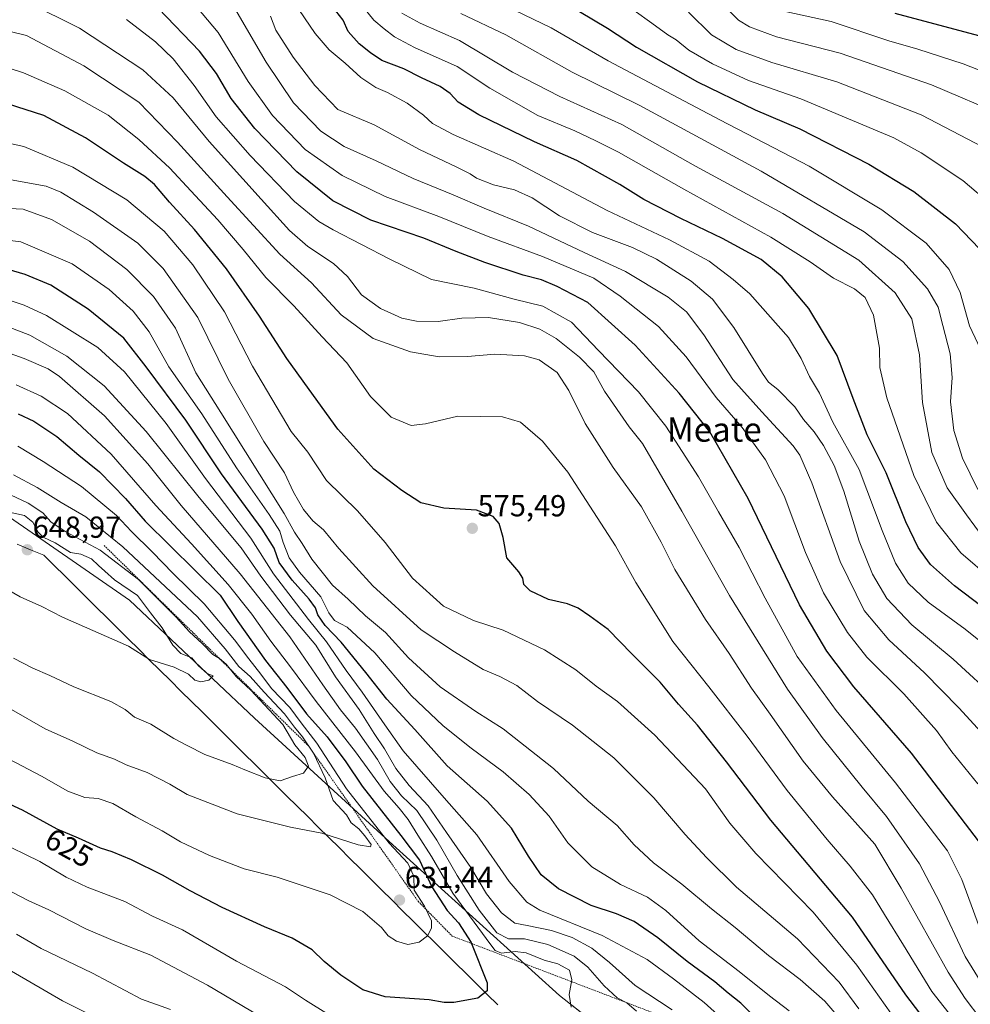
# Model space of a CAD drawing. Units: metres. Extents: x 610077 to 613502, y 4777904 to 4780273.
# Drawn here: x 611054 to 611368, y 4778489 to 4778814 of the extents above; entities that cross this region are included whole.
import ezdxf
from ezdxf.enums import TextEntityAlignment as Align

# ---------------------------------------------------------------- set-up
doc = ezdxf.new("R2010")
doc.units = ezdxf.units.M
doc.header["$MEASUREMENT"] = 0
doc.linetypes.add('TRAZOS', pattern=[0.75, 0.5, -0.25])
for name, color, linetype, lineweight in [('Arbolado forestal CxS', 92, 'Continuous', 0), ('Carátula', 7, 'Continuous', 5), ('Curva de nivel maestra', 36, 'Continuous', 30), ('Curva de nivel normal', 36, 'Continuous', 0), ('Entidad de ámbito territorial', 19, 'Continuous', 0), ('Entidad de ámbito territorial CxS', 92, 'Continuous', 0), ('Escarpado lineal', 39, 'TRAZOS', 0), ('Pastizal CxS', 92, 'Continuous', 0), ('Punto de cota en terreno', 7, 'Continuous', 0), ('Rótulo de curva de nivel directora', 19, 'Continuous', 0), ('Rótulo de punto de cota en terreno', 19, 'Continuous', 0), ('Texto cartográfico', 19, 'Continuous', 0)]:
    doc.layers.add(name, color=color, linetype=linetype, lineweight=lineweight)
doc.styles.add('Arial', font='txt', dxfattribs={"height": 0.2})

# ---------------------------------------------------------------- blocks, each defined once
blk = doc.blocks.new('*U150')
at = {"layer": 'Arbolado forestal CxS', "color": 92, "linetype": 'Continuous', "lineweight": 0}
blk.add_polyline3d([(611555.1829, 4778336.5567, 531.3577), (611521.2795, 4778353.2489, 545.7894), (611501.8413, 4778380.2831, 555.6579), (611481.7061, 4778411.7503, 560.0109), (611457.9381, 4778430.4781, 561.8406), (611437.2231, 4778429.2197, 569.0565), (611431.2805, 4778428.8591, 570.8277), (611382.1277, 4778408.7825, 592.6802), (611360.6723, 4778413.9607, 598.2344), (611309.3905, 4778448.6995, 609.0032), (611272.0145, 4778461.0431, 615.8313), (611232.1897, 4778492.2521, 620.0259), (611176.2105, 4778542.9245, 629.3355), (611131.8071, 4778583.5935, 643.4907), (611090.6031, 4778622.4005, 645.8671), (611048.2655, 4778651.6725, 647.3673)], dxfattribs=at)
blk = doc.blocks.new('*U151')
at = {"layer": 'Pastizal CxS', "color": 92, "linetype": 'Continuous', "lineweight": 0}
blk.add_polyline3d([(611048.2655, 4778651.6725, 647.3673), (611090.6031, 4778622.4005, 645.8671), (611131.8071, 4778583.5935, 643.4907), (611176.2105, 4778542.9245, 629.3355), (611232.1897, 4778492.2521, 620.0259), (611272.0145, 4778461.0431, 615.8313), (611309.3905, 4778448.6995, 609.0032), (611360.6723, 4778413.9607, 598.2344), (611382.1277, 4778408.7825, 592.6802), (611431.2805, 4778428.8591, 570.8277), (611437.2231, 4778429.2197, 569.0565), (611457.9381, 4778430.4781, 561.8406), (611481.7061, 4778411.7503, 560.0109), (611501.8413, 4778380.2831, 555.6579), (611521.2795, 4778353.2489, 545.7894), (611555.1829, 4778336.5567, 531.3577)], dxfattribs=at)
blk = doc.blocks.new('*U176')
at = {"layer": 'Curva de nivel normal', "color": 36, "linetype": 'Continuous', "lineweight": 0}
blk.add_polyline3d([(611089.61, 4778813.61, 555), (611099.26, 4778806.27, 555), (611104.98, 4778800.67, 555), (611112, 4778791.83, 555), (611119.24, 4778781.59, 555), (611130.35, 4778768.86, 555), (611144.98, 4778753.69, 555), (611153, 4778747.12, 555), (611157.7, 4778744.29, 555), (611176.35, 4778734.72, 555), (611190.09, 4778728, 555), (611204.15, 4778725.19, 555), (611217.3, 4778721.5, 555), (611226.74, 4778719.19, 555), (611236.23, 4778713.96, 555), (611245.11, 4778704.59, 555), (611258.29, 4778691.05, 555), (611267.24, 4778679.69, 555), (611278.04, 4778663.01, 555), (611284.55, 4778651.55, 555), (611291.4, 4778639.81, 555), (611299.93, 4778623.12, 555), (611310.51, 4778603.9, 555), (611323.4, 4778586.14, 555), (611342.93, 4778562.33, 555), (611360.05, 4778539.87, 555), (611364.75, 4778530.49, 555), (611372.8, 4778508.38, 555)], dxfattribs=at)
blk = doc.blocks.new('*U177')
at = {"layer": 'Curva de nivel normal', "color": 36, "linetype": 'Continuous', "lineweight": 0}
blk.add_polyline3d([(611144.76, 4778819.28, 530), (611151.74, 4778808.94, 530), (611156.41, 4778803.62, 530), (611161.66, 4778799.2, 530), (611166.78, 4778794.47, 530), (611171.75, 4778791.22, 530), (611175.56, 4778789.58, 530), (611182.12, 4778786.01, 530), (611187.5, 4778782.14, 530), (611190.44, 4778779.34, 530), (611197.28, 4778775.71, 530), (611217.19, 4778766.96, 530), (611247.99, 4778750.76, 530), (611268.5, 4778741.05, 530), (611281.48, 4778734.03, 530), (611289.38, 4778728.04, 530), (611294.94, 4778723.25, 530), (611307.62, 4778708.85, 530), (611311.8, 4778702, 530), (611314.61, 4778696.1, 530), (611317.84, 4778690.58, 530), (611322.26, 4778680.97, 530), (611330.97, 4778665.41, 530), (611338.46, 4778645.37, 530), (611342.83, 4778634.65, 530), (611347.1, 4778627.99, 530), (611353.64, 4778621.8, 530), (611365.77, 4778612.82, 530), (611385.79, 4778596.86, 530)], dxfattribs=at)
blk = doc.blocks.new('*U181')
at = {"layer": 'Curva de nivel normal', "color": 36, "linetype": 'Continuous', "lineweight": 0}
blk.add_polyline3d([(611369.95, 4778561.95, 545), (611361.46, 4778572.54, 545), (611356.33, 4778579.5, 545), (611345.63, 4778591.6, 545), (611333.41, 4778603.7, 545), (611327.03, 4778611.74, 545), (611319.22, 4778624.86, 545), (611313.2, 4778638.09, 545), (611306.18, 4778656.82, 545), (611300.1, 4778668.64, 545), (611292.4, 4778679.24, 545), (611283.79, 4778689.16, 545), (611273.98, 4778702.52, 545), (611264.82, 4778712.54, 545), (611252.26, 4778722.48, 545), (611243.59, 4778728.47, 545), (611226.68, 4778735.59, 545), (611208.8, 4778742.14, 545), (611192.48, 4778748.72, 545), (611174.83, 4778755.37, 545), (611160.67, 4778762.21, 545), (611148.54, 4778770.74, 545), (611137.74, 4778781.94, 545), (611129.7, 4778793.23, 545), (611119.82, 4778809.34, 545), (611107.53, 4778824.05, 545)], dxfattribs=at)
blk = doc.blocks.new('*U191')
at = {"layer": 'Curva de nivel normal', "color": 36, "linetype": 'Continuous', "lineweight": 0}
blk.add_polyline3d([(611374.72, 4778574.96, 540), (611363.74, 4778586.98, 540), (611352.48, 4778598.5, 540), (611340.67, 4778609.35, 540), (611332.58, 4778619.07, 540), (611324.71, 4778635.18, 540), (611315.3, 4778661, 540), (611311.35, 4778670.12, 540), (611309.14, 4778673.27, 540), (611298.92, 4778684.44, 540), (611289.31, 4778695.02, 540), (611279.81, 4778709.75, 540), (611274.11, 4778717.35, 540), (611267.98, 4778722.2, 540), (611253.96, 4778730.66, 540), (611240.41, 4778736.87, 540), (611222.06, 4778745.56, 540), (611207.41, 4778751.43, 540), (611197.19, 4778755.91, 540), (611184.11, 4778761.29, 540), (611171.88, 4778767.09, 540), (611161.3, 4778771.82, 540), (611153.65, 4778776.78, 540), (611144.6, 4778786.12, 540), (611135.62, 4778799.59, 540), (611123.81, 4778819.8, 540)], dxfattribs=at)
blk = doc.blocks.new('*U213')
at = {"layer": 'Curva de nivel maestra', "color": 36, "linetype": 'Continuous', "lineweight": 30}
blk.add_polyline3d([(611370.26, 4778543.18, 550), (611348.11, 4778572.03, 550), (611329.13, 4778593.9, 550), (611320.29, 4778605.59, 550), (611311.27, 4778620.86, 550), (611294.32, 4778655.9, 550), (611281.79, 4778677.85, 550), (611271.66, 4778690.59, 550), (611257.19, 4778706.37, 550), (611241.59, 4778720.44, 550), (611231.44, 4778725.7, 550), (611226.32, 4778727.84, 550), (611220.3, 4778729.42, 550), (611207.63, 4778733.54, 550), (611198.2, 4778737.16, 550), (611187.59, 4778741.62, 550), (611170.12, 4778747.56, 550), (611157.66, 4778753.84, 550), (611145.73, 4778763.49, 550), (611131.95, 4778777.75, 550), (611124.14, 4778787.58, 550), (611119.26, 4778795.79, 550), (611113.65, 4778803.22, 550), (611100.2, 4778817.18, 550)], dxfattribs=at)
blk = doc.blocks.new('5PATER')
at = {"layer": 'Carátula', "linetype": 'Continuous', "lineweight": 5}
h = blk.add_hatch(color=250, dxfattribs=at)
edge = h.paths.add_edge_path()
edge.add_ellipse((0, 0.01), major_axis=(-1.33, -1.34), ratio=0.999422, start_angle=0, end_angle=360)

msp = doc.modelspace()

# ---------------------------------------------------------------- linework, layer by layer
at = {"layer": 'Arbolado forestal CxS', "color": 92, "linetype": 'Continuous', "lineweight": 0}
msp.add_polyline3d([(611048.27, 4778651.67, 647.37), (611090.6, 4778622.4, 645.87), (611131.81, 4778583.59, 643.49), (611176.21, 4778542.92, 629.34), (611232.19, 4778492.25, 620.03), (611272.01, 4778461.04, 615.83), (611309.39, 4778448.7, 609), (611360.67, 4778413.96, 598.23), (611382.13, 4778408.78, 592.68), (611431.28, 4778428.86, 570.83), (611437.22, 4778429.22, 569.06), (611457.94, 4778430.48, 561.84), (611481.71, 4778411.75, 560.01), (611501.84, 4778380.28, 555.66), (611521.28, 4778353.25, 545.79), (611555.18, 4778336.56, 531.36)], dxfattribs=at)
at = {"layer": 'Curva de nivel maestra', "color": 36, "linetype": 'Continuous', "lineweight": 30}
for points in [[(611383.28, 4778611.28, 525), (611362.31, 4778627.13, 525), (611354.37, 4778634.21, 525), (611350.38, 4778639.8, 525), (611346.33, 4778648.17, 525), (611339.77, 4778664.34, 525), (611333.53, 4778676.88, 525), (611328.89, 4778688.79, 525), (611323.68, 4778702.92, 525), (611314.34, 4778718.48, 525), (611305.61, 4778728.82, 525), (611298.62, 4778734.53, 525), (611285.87, 4778741.51, 525), (611272.18, 4778748.04, 525), (611259.99, 4778754.36, 525), (611252.16, 4778759.25, 525), (611237.91, 4778767.14, 525), (611224.01, 4778773.29, 525), (611205.64, 4778782.25, 525), (611198.87, 4778786.36, 525), (611196.27, 4778789.23, 525), (611192.95, 4778791.53, 525), (611186.8, 4778794.44, 525), (611181.02, 4778797.33, 525), (611173.69, 4778800.04, 525), (611170, 4778802.66, 525), (611166.27, 4778805.53, 525), (611162.62, 4778809.61, 525), (611160.98, 4778813.4, 525), (611158.64, 4778816.39, 525)], [(611238.85, 4778816.21, 500), (611248.01, 4778810.74, 500), (611257.62, 4778804.43, 500), (611277.71, 4778793.09, 500), (611296.62, 4778783.89, 500), (611311.41, 4778777.64, 500), (611334.08, 4778765.96, 500), (611348.93, 4778756.92, 500), (611362.59, 4778746.34, 500), (611370.56, 4778738.12, 500)], [(611342.66, 4778815.67, 475), (611353.78, 4778812.75, 475), (611370.61, 4778808.19, 475)], [(611361.57, 4778472.5, 575), (611346.24, 4778492.5, 575), (611328.77, 4778518.02, 575), (611301.86, 4778549.96, 575), (611287.26, 4778569.24, 575), (611277.68, 4778581.25, 575), (611271.46, 4778588.14, 575), (611265.34, 4778595.47, 575), (611256.04, 4778604.8, 575), (611248.22, 4778612.79, 575), (611242.18, 4778617.14, 575), (611238.41, 4778619.84, 575), (611234.87, 4778621.16, 575), (611228.59, 4778622.59, 575), (611222.6, 4778625.49, 575), (611220.54, 4778627.54, 575), (611220.22, 4778629.67, 575), (611218.82, 4778631.76, 575), (611214.92, 4778636.37, 575), (611213.72, 4778643.04, 575), (611212.36, 4778647.65, 575), (611210.4, 4778649.99, 575), (611204.86, 4778652.02, 575), (611194.12, 4778652.76, 575), (611186.6, 4778654.48, 575), (611180.28, 4778658.56, 575), (611171.08, 4778665.6, 575), (611159.28, 4778678.76, 575), (611151.23, 4778689.83, 575), (611142.45, 4778701.99, 575), (611133.44, 4778715.97, 575), (611122.59, 4778731.46, 575), (611112.09, 4778744.48, 575), (611103.8, 4778753.44, 575), (611098.92, 4778759.29, 575), (611095.68, 4778761.92, 575), (611088.66, 4778766.25, 575), (611076.11, 4778774.61, 575), (611062.46, 4778781.98, 575), (611050.47, 4778785.88, 575)], [(611295.78, 4778485.86, 600), (611292, 4778489.69, 600), (611287.75, 4778492.99, 600), (611283.35, 4778496.81, 600), (611274.33, 4778503.45, 600), (611264.59, 4778511.28, 600), (611256.84, 4778516.66, 600), (611251.06, 4778519.2, 600), (611242.67, 4778521.88, 600), (611231.91, 4778527.37, 600), (611226.21, 4778532, 600), (611221.99, 4778538.17, 600), (611216.46, 4778547.39, 600), (611208.42, 4778556.26, 600), (611195.28, 4778567.84, 600), (611184.59, 4778579.82, 600), (611175.37, 4778589.78, 600), (611168.51, 4778598.57, 600), (611160.37, 4778608.58, 600), (611155.09, 4778614.09, 600), (611152.71, 4778617.58, 600), (611151.95, 4778619.86, 600), (611149.86, 4778622.76, 600), (611144.17, 4778628.96, 600), (611139.93, 4778634.82, 600), (611138.3, 4778639.52, 600), (611134.29, 4778645.84, 600), (611121, 4778664.04, 600), (611109.17, 4778681.71, 600), (611096.19, 4778699.23, 600), (611088.83, 4778708.7, 600), (611077.07, 4778718.27, 600), (611064.76, 4778726.12, 600), (611056.33, 4778729.63, 600), (611046.85, 4778732.37, 600)], [(611054.02, 4778683.81, 625), (611059.11, 4778681.37, 625), (611066.75, 4778676.3, 625), (611073.96, 4778670.16, 625), (611080.78, 4778664.65, 625), (611089.32, 4778655.86, 625), (611095.8, 4778648.39, 625), (611120.52, 4778624.07, 625), (611126.29, 4778615.38, 625), (611135.45, 4778602.55, 625), (611142.42, 4778593.69, 625), (611148.99, 4778585.01, 625), (611155.78, 4778577.38, 625), (611161.9, 4778569.22, 625), (611167.28, 4778561.18, 625), (611180.01, 4778544.92, 625), (611186.19, 4778536.84, 625), (611190.21, 4778528.09, 625), (611195.24, 4778520.22, 625), (611198.98, 4778516.22, 625), (611203.14, 4778509.67, 625), (611203.25, 4778509.4, 625)], [(611203.25, 4778509.4, 625), (611208.46, 4778496.44, 625), (611208.47, 4778493.78, 625), (611205.3, 4778491.44, 625), (611197.5, 4778489.96, 625), (611194.27, 4778489.94, 625), (611189.28, 4778490.8, 625), (611174.88, 4778491.88, 625), (611167.5, 4778494.16, 625), (611160.19, 4778499, 625), (611154.74, 4778503.5, 625), (611150.84, 4778507.29, 625), (611144.22, 4778511.18, 625), (611135.06, 4778514.88, 625), (611121.19, 4778521.22, 625), (611110.58, 4778526.67, 625), (611101.54, 4778531.85, 625), (611091.29, 4778536.97, 625), (611084.99, 4778539.52, 625), (611081.1, 4778540.78, 625), (611073.82, 4778544.07, 625), (611066.83, 4778547.05, 625), (611055.42, 4778553.3, 625), (611040.53, 4778560.12, 625)]]:
    msp.add_polyline3d(points, dxfattribs=at)
at = {"layer": 'Curva de nivel normal', "color": 36, "linetype": 'Continuous', "lineweight": 0}
for points in [[(611374.57, 4778629.18, 520), (611364.42, 4778638.02, 520), (611356.38, 4778648.06, 520), (611348.93, 4778663.47, 520), (611340.02, 4778689, 520), (611337.73, 4778699, 520), (611337.6, 4778705.39, 520), (611335.64, 4778716.28, 520), (611332.9, 4778722.05, 520), (611329.39, 4778724.92, 520), (611322.47, 4778728.39, 520), (611314.8, 4778733.85, 520), (611301.8, 4778741.98, 520), (611273.23, 4778757.73, 520), (611251.72, 4778769.91, 520), (611244.03, 4778773.74, 520), (611237.29, 4778776.97, 520), (611225.11, 4778782, 520), (611209.25, 4778791.02, 520), (611198.54, 4778798.14, 520), (611184.55, 4778804.38, 520), (611177.87, 4778807.9, 520), (611174.46, 4778810.57, 520), (611171.08, 4778813.35, 520), (611164.6, 4778821.5, 520)], [(611208.73, 4778820.93, 505), (611229.5, 4778810.86, 505), (611248.31, 4778799.98, 505), (611285.01, 4778780.55, 505), (611314.51, 4778765.33, 505), (611338.39, 4778750.92, 505), (611353.01, 4778740, 505), (611360.5, 4778731.24, 505), (611364.16, 4778723.68, 505), (611367.3, 4778712.69, 505), (611371.89, 4778702.94, 505)], [(611251, 4778820.86, 495), (611262.65, 4778812.41, 495), (611267.88, 4778808.55, 495), (611270.62, 4778806.95, 495), (611274.87, 4778803.52, 495), (611282.6, 4778798.98, 495), (611294.45, 4778793.52, 495), (611311.73, 4778787.5, 495), (611342.36, 4778774.58, 495), (611351.31, 4778769.73, 495), (611365.01, 4778760.57, 495), (611374.55, 4778752.48, 495)], [(611378.99, 4778781.73, 485), (611354.79, 4778792.03, 485), (611324.62, 4778802.5, 485), (611303.7, 4778807.91, 485), (611294.78, 4778811.14, 485), (611291.18, 4778813.39, 485), (611281.55, 4778823.09, 485)], [(611377.69, 4778485.91, 560), (611365.79, 4778505.05, 560), (611357.34, 4778523.06, 560), (611350.78, 4778535.61, 560), (611339.95, 4778551.2, 560), (611331.87, 4778560.82, 560), (611318.78, 4778577.18, 560), (611307.35, 4778593.16, 560), (611297.66, 4778608.69, 560), (611288.25, 4778624.01, 560), (611272.58, 4778651.76, 560), (611259.55, 4778674, 560), (611255.14, 4778679.46, 560), (611247.08, 4778691.25, 560), (611243.54, 4778697.54, 560), (611238.83, 4778702.4, 560), (611231.17, 4778708.56, 560), (611225.81, 4778711.67, 560), (611219.1, 4778713.82, 560), (611208.87, 4778715.48, 560), (611200.09, 4778715.31, 560), (611192.25, 4778714.18, 560), (611185.12, 4778714.22, 560), (611180.36, 4778715.29, 560), (611173.25, 4778718.46, 560), (611167.09, 4778722.97, 560), (611162.4, 4778728.94, 560), (611157.85, 4778733.29, 560), (611149.37, 4778738.83, 560), (611143.3, 4778744.12, 560), (611134.05, 4778754.47, 560), (611116.94, 4778773.4, 560), (611105.07, 4778787.78, 560), (611095.07, 4778797.07, 560), (611074.15, 4778810.74, 560), (611057.2, 4778819.22, 560)], [(611376.74, 4778589.39, 535), (611361.82, 4778602.97, 535), (611348.25, 4778614.32, 535), (611340.06, 4778622.97, 535), (611335.28, 4778631.02, 535), (611330.93, 4778641.84, 535), (611325.85, 4778658.26, 535), (611322.69, 4778666.8, 535), (611319.22, 4778673.3, 535), (611316.1, 4778677.85, 535), (611312.64, 4778681.88, 535), (611309.71, 4778686.05, 535), (611304.19, 4778691.75, 535), (611301.03, 4778694.18, 535), (611299.04, 4778697.09, 535), (611289.62, 4778712.18, 535), (611282.6, 4778721.5, 535), (611275.6, 4778727.49, 535), (611264.14, 4778734.69, 535), (611256.29, 4778738.5, 535), (611243.1, 4778743.44, 535), (611232.23, 4778748.97, 535), (611223.19, 4778754.86, 535), (611217.43, 4778757.5, 535), (611210.53, 4778759.2, 535), (611204.9, 4778761.3, 535), (611202.84, 4778762.78, 535), (611198.49, 4778764.97, 535), (611186.18, 4778770.79, 535), (611171.21, 4778778.94, 535), (611159.29, 4778783.98, 535), (611151.72, 4778791.87, 535), (611144.5, 4778801.14, 535), (611138.89, 4778810.04, 535), (611137.1, 4778814.65, 535)], [(611180.35, 4778815.66, 515), (611186.34, 4778812.34, 515), (611199.32, 4778806.69, 515), (611216.72, 4778796.3, 515), (611232.39, 4778788.26, 515), (611252.79, 4778779, 515), (611277.08, 4778765.32, 515), (611305.73, 4778749.7, 515), (611330.81, 4778734.4, 515), (611342.78, 4778723.63, 515), (611348.21, 4778715.06, 515), (611350.8, 4778703.18, 515), (611351.78, 4778687.52, 515), (611354.89, 4778671.06, 515), (611359.9, 4778659.41, 515), (611366.26, 4778650.5, 515), (611371.78, 4778643.02, 515)], [(611199.77, 4778815.6, 510), (611214.56, 4778808.5, 510), (611236.42, 4778796.25, 510), (611258.49, 4778785.37, 510), (611298.63, 4778763.63, 510), (611332.56, 4778743.65, 510), (611345.35, 4778733.91, 510), (611353.39, 4778724.96, 510), (611356.94, 4778718.87, 510), (611358.5, 4778712.86, 510), (611360.9, 4778703.57, 510), (611361.56, 4778695.75, 510), (611361.03, 4778687.74, 510), (611362.09, 4778678.24, 510), (611364.9, 4778669.21, 510), (611369.95, 4778658.89, 510)], [(611274.69, 4778815.97, 490), (611282.33, 4778808.54, 490), (611290.47, 4778803.69, 490), (611302.2, 4778799.47, 490), (611323.6, 4778793.11, 490), (611351.29, 4778782.22, 490), (611374.31, 4778770.24, 490)], [(611388.16, 4778790.05, 480), (611365.11, 4778799.01, 480), (611350.25, 4778803.81, 480), (611340.72, 4778806.61, 480), (611321.68, 4778812.98, 480), (611306.11, 4778816.31, 480)], [(611041.8, 4778811.93, 565), (611056.78, 4778808.3, 565), (611075.61, 4778798.34, 565), (611093.74, 4778786.34, 565), (611106.41, 4778773.16, 565), (611122.86, 4778755.21, 565), (611140.11, 4778736.3, 565), (611150.58, 4778726.88, 565), (611160.3, 4778716.4, 565), (611170.92, 4778708.6, 565), (611183.13, 4778704.14, 565), (611192.59, 4778702.58, 565), (611201.97, 4778702.59, 565), (611210.97, 4778703.42, 565), (611220.7, 4778702.88, 565), (611225.55, 4778701.51, 565), (611231.48, 4778697.37, 565), (611235.35, 4778691.49, 565), (611240.7, 4778680.59, 565), (611249.92, 4778666.15, 565), (611259.24, 4778653.14, 565), (611265.72, 4778641.51, 565), (611270.21, 4778632.49, 565), (611280.36, 4778616.09, 565), (611288.15, 4778604.86, 565), (611295.5, 4778593.49, 565), (611301.65, 4778584.89, 565), (611312.52, 4778569.43, 565), (611322.1, 4778557.68, 565), (611336.12, 4778542.04, 565), (611344.79, 4778527.64, 565), (611360.26, 4778499.92, 565), (611365.8, 4778491.26, 565), (611376.13, 4778477.68, 565)], [(611368.23, 4778476.52, 570), (611354.84, 4778493.62, 570), (611345.55, 4778508.85, 570), (611339.22, 4778518.91, 570), (611335.3, 4778525.36, 570), (611327.96, 4778534.85, 570), (611320.33, 4778543.64, 570), (611307.25, 4778559.8, 570), (611294.02, 4778577.65, 570), (611281.42, 4778593.86, 570), (611269.6, 4778608.82, 570), (611257.36, 4778628.2, 570), (611250.68, 4778640.36, 570), (611234.98, 4778664.53, 570), (611226.65, 4778674.82, 570), (611219.39, 4778681.06, 570), (611213.49, 4778682.76, 570), (611198.74, 4778682.99, 570), (611188.16, 4778680.45, 570), (611183.44, 4778679.97, 570), (611176.85, 4778682.71, 570), (611170.01, 4778689.43, 570), (611162.27, 4778700.6, 570), (611154.04, 4778709.09, 570), (611144.77, 4778719.36, 570), (611135.54, 4778728.66, 570), (611128.06, 4778737.92, 570), (611119.75, 4778747.67, 570), (611110.81, 4778757.13, 570), (611103.91, 4778764.65, 570), (611093.72, 4778774.12, 570), (611083.63, 4778782.11, 570), (611069.34, 4778790.14, 570), (611055.7, 4778796.06, 570), (611047.24, 4778798.76, 570)], [(611346.9, 4778478.53, 580), (611330.1, 4778502.2, 580), (611315.82, 4778519.75, 580), (611296.9, 4778538.97, 580), (611288.29, 4778549.03, 580), (611280.35, 4778560.35, 580), (611263.68, 4778577.97, 580), (611251.29, 4778589.07, 580), (611244.32, 4778594.16, 580), (611237.64, 4778599.43, 580), (611227.32, 4778606.06, 580), (611213.64, 4778612.57, 580), (611203.92, 4778615.74, 580), (611194, 4778620.47, 580), (611183.85, 4778629.67, 580), (611174.8, 4778641.39, 580), (611165.69, 4778651.78, 580), (611155.5, 4778661.79, 580), (611149.42, 4778671.17, 580), (611143.91, 4778677.94, 580), (611131.13, 4778699.42, 580), (611121.95, 4778717.37, 580), (611111.53, 4778732.86, 580), (611102.08, 4778743.9, 580), (611089.78, 4778754.24, 580), (611071.95, 4778764.96, 580), (611055.83, 4778771.73, 580), (611046.35, 4778773.87, 580)], [(611330.76, 4778487.91, 585), (611324.38, 4778496.61, 585), (611310.59, 4778510.97, 585), (611290.52, 4778527.96, 585), (611280.7, 4778537.74, 585), (611273.67, 4778545.25, 585), (611263.29, 4778557.37, 585), (611250.18, 4778570.46, 585), (611236.5, 4778581.24, 585), (611225.04, 4778589.08, 585), (611218.24, 4778594.3, 585), (611212.63, 4778597.24, 585), (611207.13, 4778599.64, 585), (611197.62, 4778605.42, 585), (611186.68, 4778612.61, 585), (611170.82, 4778627.09, 585), (611159.55, 4778639.38, 585), (611154.53, 4778645.54, 585), (611151, 4778648.54, 585), (611147.99, 4778652.22, 585), (611144.63, 4778657.94, 585), (611141.64, 4778664.34, 585), (611134.93, 4778674.71, 585), (611123.1, 4778695.23, 585), (611113.14, 4778715.5, 585), (611101.73, 4778731.62, 585), (611093.41, 4778739.94, 585), (611078.85, 4778750.21, 585), (611068.06, 4778756.69, 585), (611063.22, 4778758.74, 585), (611051.66, 4778760.75, 585)], [(611328.81, 4778479.62, 590), (611319.62, 4778490.44, 590), (611311.52, 4778497.57, 590), (611301.03, 4778505.38, 590), (611290.06, 4778514.69, 590), (611282.3, 4778520.78, 590), (611272.48, 4778528.88, 590), (611263.18, 4778535.96, 590), (611256.84, 4778541.92, 590), (611251.18, 4778548.2, 590), (611241.69, 4778556.21, 590), (611230.24, 4778566.97, 590), (611213.66, 4778580.03, 590), (611204.72, 4778585.81, 590), (611192.92, 4778593.89, 590), (611182.56, 4778603.43, 590), (611174.97, 4778611.72, 590), (611168.4, 4778617.31, 590), (611162.63, 4778622.7, 590), (611157.5, 4778627.34, 590), (611150.66, 4778635.89, 590), (611147.48, 4778641.03, 590), (611144.94, 4778644.76, 590), (611141.61, 4778650.97, 590), (611120.72, 4778684.25, 590), (611112.44, 4778697.29, 590), (611105.78, 4778711.98, 590), (611098.58, 4778722.36, 590), (611089.78, 4778731.27, 590), (611077.51, 4778740.63, 590), (611064.95, 4778747.76, 590), (611055.66, 4778751.18, 590), (611037.32, 4778752, 590)], [(611307.89, 4778487.21, 595), (611301.36, 4778492.19, 595), (611291.46, 4778500.22, 595), (611278.18, 4778510.22, 595), (611267.28, 4778520.29, 595), (611261.23, 4778524.66, 595), (611252.34, 4778528.85, 595), (611242.89, 4778534.6, 595), (611235.02, 4778542.5, 595), (611228.82, 4778551.32, 595), (611222.29, 4778558.4, 595), (611213.74, 4778565.88, 595), (611203.15, 4778573.64, 595), (611193.94, 4778581.02, 595), (611183.44, 4778591.07, 595), (611171.4, 4778605.03, 595), (611162.28, 4778613.5, 595), (611158.21, 4778615.77, 595), (611156.32, 4778618.22, 595), (611153.64, 4778623.53, 595), (611146.61, 4778631.67, 595), (611143.22, 4778636.36, 595), (611141.2, 4778641.41, 595), (611140.12, 4778645.1, 595), (611136.69, 4778650.57, 595), (611125.9, 4778665.95, 595), (611114.44, 4778683.74, 595), (611103.6, 4778699.24, 595), (611097.16, 4778710.76, 595), (611091.84, 4778717.59, 595), (611083.92, 4778724.7, 595), (611071.78, 4778733.15, 595), (611054.86, 4778740.38, 595), (611023.26, 4778744.37, 595)], [(611291.02, 4778479.92, 605), (611279.9, 4778490, 605), (611269.74, 4778497.71, 605), (611261.08, 4778504.17, 605), (611246.32, 4778512.01, 605), (611225.73, 4778520.36, 605), (611221.45, 4778523.02, 605), (611215.66, 4778529.84, 605), (611204.97, 4778545.16, 605), (611194.29, 4778557.3, 605), (611180.82, 4778572.84, 605), (611174.71, 4778581.43, 605), (611167.3, 4778592.09, 605), (611161.98, 4778599.24, 605), (611155.56, 4778608.72, 605), (611149.55, 4778616.1, 605), (611138.08, 4778631.11, 605), (611130.64, 4778642.78, 605), (611115.72, 4778662.52, 605), (611102.71, 4778680.61, 605), (611088.97, 4778697.6, 605), (611080.26, 4778705.61, 605), (611063.36, 4778716.11, 605), (611056.01, 4778719.5, 605), (611039.54, 4778725.07, 605)], [(611269.36, 4778487.54, 610), (611257.14, 4778495.54, 610), (611248.73, 4778503.15, 610), (611242.91, 4778507.82, 610), (611236.45, 4778511.32, 610), (611229.63, 4778513.63, 610), (611221.56, 4778515.31, 610), (611217.52, 4778516.06, 610), (611213.2, 4778519.44, 610), (611208.21, 4778525.78, 610), (611203.03, 4778534.43, 610), (611195.08, 4778545.98, 610), (611188.96, 4778554.69, 610), (611182.74, 4778561.41, 610), (611178.32, 4778566.99, 610), (611174.64, 4778573.45, 610), (611171.24, 4778578.56, 610), (611166.28, 4778586.45, 610), (611158.47, 4778597.23, 610), (611151.96, 4778607.59, 610), (611143.67, 4778617.51, 610), (611133.88, 4778630.31, 610), (611127.4, 4778639.7, 610), (611113.62, 4778656.18, 610), (611096.13, 4778677.99, 610), (611082.33, 4778692.97, 610), (611070.07, 4778702.74, 610), (611057.81, 4778709.64, 610), (611039.22, 4778716.75, 610)], [(611257.59, 4778487.07, 615), (611254.43, 4778489.82, 615), (611251.27, 4778491.52, 615), (611246.92, 4778495.5, 615), (611241.56, 4778501.63, 615), (611237.02, 4778505.2, 615), (611228.41, 4778509.03, 615), (611220.72, 4778510.87, 615), (611215.5, 4778510.97, 615), (611211.66, 4778512.89, 615), (611205.79, 4778520.36, 615), (611198.52, 4778531.75, 615), (611191.88, 4778543.45, 615), (611185.25, 4778553.19, 615), (611180.24, 4778558.03, 615), (611176.44, 4778562.67, 615), (611172.3, 4778569.93, 615), (611165.04, 4778580.26, 615), (611160.09, 4778586.32, 615), (611154.26, 4778594.49, 615), (611143.46, 4778610.39, 615), (611127.08, 4778631.05, 615), (611107.68, 4778653.6, 615), (611096.69, 4778667.28, 615), (611082.38, 4778683.16, 615), (611067.56, 4778696.06, 615), (611063.82, 4778698.55, 615), (611056, 4778701.98, 615), (611038.64, 4778708.17, 615)], [(611236.14, 4778488.39, 620), (611235.47, 4778492.64, 620), (611236.31, 4778497.44, 620), (611235.55, 4778500.62, 620), (611231.66, 4778502.7, 620), (611227.16, 4778503.88, 620), (611221.22, 4778506.26, 620), (611217.63, 4778506.77, 620), (611213.1, 4778506.2, 620), (611211.11, 4778507.09, 620), (611209.66, 4778508.9, 620), (611197.11, 4778526.01, 620), (611190.12, 4778538.06, 620), (611185.56, 4778545.08, 620), (611182.4, 4778550.18, 620), (611179.46, 4778553.98, 620), (611174.54, 4778559.5, 620), (611165.12, 4778572.51, 620), (611152.15, 4778589.03, 620), (611143.62, 4778600.5, 620), (611137.19, 4778608.94, 620), (611130.98, 4778617.76, 620), (611123.12, 4778627.58, 620), (611111.02, 4778641.02, 620), (611099.29, 4778653.59, 620), (611084.57, 4778670.47, 620), (611070.26, 4778683.89, 620), (611061.61, 4778689.54, 620), (611053.33, 4778693.28, 620)], [(611182.32, 4778509.1, 630), (611186.08, 4778509.79, 630), (611188.76, 4778511.94, 630), (611190.12, 4778514.41, 630), (611190.1, 4778516.8, 630), (611187.8, 4778521.71, 630), (611184.4, 4778526.91, 630), (611184.26, 4778531.58, 630), (611182.33, 4778535.84, 630), (611176.15, 4778542.41, 630), (611162.1, 4778560.31, 630), (611152.37, 4778575.39, 630), (611147.18, 4778581.99, 630), (611143.44, 4778587.04, 630), (611137.46, 4778593.32, 630), (611133.88, 4778598.06, 630), (611129.9, 4778603.06, 630), (611125.22, 4778609.41, 630), (611115.21, 4778621.18, 630), (611105.08, 4778631.17, 630), (611098.11, 4778638.33, 630), (611091.34, 4778645.07, 630), (611086.41, 4778650.32, 630), (611074.83, 4778659.88, 630), (611062.21, 4778668.08, 630), (611053.89, 4778673.08, 630)], [(611169.99, 4778541.24, 635), (611170.2, 4778541.98, 635), (611168.11, 4778544.88, 635), (611166.15, 4778547.14, 635), (611163.69, 4778549.16, 635), (611162.15, 4778551.7, 635), (611157.72, 4778556.41, 635), (611155.08, 4778563.88, 635), (611151.21, 4778572.06, 635), (611147.6, 4778577.43, 635), (611144.96, 4778580.66, 635), (611141.64, 4778584.99, 635), (611135.03, 4778592.1, 635), (611130.35, 4778597.32, 635), (611126.67, 4778600.54, 635), (611122.19, 4778606.41, 635), (611112.99, 4778616.88, 635), (611088.46, 4778640, 635), (611076.23, 4778649.84, 635), (611068.15, 4778654.6, 635), (611060.22, 4778659.5, 635), (611052.46, 4778663.69, 635)], [(611140.26, 4778562.94, 640), (611144.31, 4778564.36, 640), (611147.94, 4778565.51, 640), (611149.62, 4778567.73, 640), (611148.51, 4778570.59, 640), (611145.09, 4778574.75, 640), (611141.1, 4778581.52, 640), (611130.58, 4778592.8, 640), (611125.76, 4778597.32, 640), (611122.52, 4778601.33, 640), (611120.31, 4778603.21, 640), (611118.04, 4778604.53, 640), (611114.58, 4778608.13, 640), (611110.44, 4778611.99, 640), (611105.98, 4778616.86, 640), (611099.38, 4778623.36, 640), (611093.64, 4778629.25, 640), (611080.94, 4778638.92, 640), (611069.47, 4778645.01, 640), (611064.77, 4778648.19, 640), (611062.1, 4778651.19, 640), (611057.32, 4778654.4, 640), (611045.54, 4778659.84, 640)], [(611114.11, 4778595.54, 645), (611116.8, 4778596.12, 645), (611118.15, 4778597.53, 645), (611116.22, 4778598.33, 645), (611113.42, 4778600.75, 645), (611111.14, 4778603.47, 645), (611107.55, 4778604.88, 645), (611104.88, 4778607.56, 645), (611101.43, 4778613.34, 645), (611097.59, 4778618.22, 645), (611093.28, 4778623.94, 645), (611085.73, 4778629.12, 645), (611082.54, 4778632.02, 645), (611080.4, 4778633.84, 645), (611078.14, 4778635.99, 645), (611074.66, 4778637.54, 645), (611071.18, 4778638.14, 645), (611066.15, 4778641.32, 645), (611062.22, 4778643.16, 645), (611060.56, 4778644.76, 645), (611058.87, 4778648.07, 645), (611056.06, 4778650.25, 645), (611045.87, 4778652.53, 645)], [(611046.99, 4778627.96, 645), (611054.66, 4778623.53, 645), (611061.84, 4778620.3, 645), (611068.64, 4778616.84, 645), (611090.36, 4778607.27, 645), (611097.25, 4778602.91, 645), (611105.4, 4778600.38, 645), (611110.05, 4778598.04, 645), (611112.2, 4778596.08, 645), (611114.11, 4778595.54, 645)], [(611052.43, 4778603.3, 640), (611058.79, 4778600, 640), (611064.4, 4778597.61, 640), (611072.32, 4778593.86, 640), (611084.49, 4778589.04, 640), (611089.22, 4778586.43, 640), (611092.34, 4778583.88, 640), (611097.71, 4778581.6, 640), (611105.26, 4778576.86, 640), (611109.65, 4778574.52, 640), (611115.48, 4778571.57, 640), (611124.49, 4778568.36, 640), (611128.65, 4778566.54, 640), (611135.28, 4778563.91, 640), (611140.26, 4778562.94, 640)], [(611051.79, 4778586.46, 635), (611062.86, 4778580.1, 635), (611071.96, 4778575.97, 635), (611079.86, 4778572.15, 635), (611085.68, 4778570.07, 635), (611089.6, 4778568.2, 635), (611096.46, 4778565.68, 635), (611103.98, 4778561.87, 635), (611109.59, 4778558.45, 635), (611126.08, 4778552.11, 635), (611143.67, 4778547.66, 635), (611153.97, 4778545.68, 635), (611165.97, 4778541.84, 635), (611169.99, 4778541.24, 635)], [(611044.43, 4778573.43, 630), (611061.65, 4778564.43, 630), (611070.31, 4778559.51, 630), (611075.98, 4778557.46, 630), (611080.35, 4778557.14, 630), (611085.14, 4778555.5, 630), (611092.72, 4778551.14, 630), (611101.44, 4778546.45, 630), (611107.43, 4778542.91, 630), (611117, 4778538.4, 630), (611128.4, 4778533.98, 630), (611139.31, 4778531.2, 630), (611156.76, 4778525.42, 630), (611167.48, 4778519.91, 630), (611173.6, 4778514.6, 630), (611175.78, 4778511.91, 630), (611178.58, 4778510.11, 630), (611182.32, 4778509.1, 630)], [(611047.1, 4778543.18, 620), (611061.18, 4778536.34, 620), (611069.79, 4778531.2, 620), (611076.71, 4778527.97, 620), (611089.08, 4778523.21, 620), (611098.26, 4778518.36, 620), (611108.1, 4778513.84, 620), (611125.92, 4778503.6, 620), (611142.06, 4778495.08, 620), (611148.62, 4778490.72, 620), (611156.18, 4778486.02, 620), (611162.49, 4778483.27, 620), (611176.39, 4778476.1, 620), (611187.97, 4778471.22, 620), (611199.16, 4778468.44, 620), (611206.29, 4778468.31, 620)], [(611052.07, 4778526.29, 615), (611057.54, 4778523.45, 615), (611064.12, 4778520.44, 615), (611076.28, 4778514.23, 615), (611085.22, 4778510.37, 615), (611097.66, 4778505.53, 615), (611116.32, 4778495.68, 615), (611133.53, 4778485.42, 615)], [(611053.45, 4778512.51, 610), (611061.6, 4778507.77, 610), (611078.45, 4778499.64, 610), (611094.63, 4778491.1, 610), (611104.15, 4778487.71, 610)], [(611046.99, 4778503.05, 605), (611068.61, 4778490.5, 605), (611084.21, 4778482.72, 605)]]:
    msp.add_polyline3d(points, dxfattribs=at)
at = {"layer": 'Entidad de ámbito territorial', "color": 19, "linetype": 'Continuous', "lineweight": 0}
msp.add_polyline3d([(611053.71, 4778640.81, 648.02), (611058.06, 4778639.04, 648.61), (611062.42, 4778637.27, 647.94), (611065.9, 4778633.83, 647.46), (611069.37, 4778630.38, 647.64), (611072.85, 4778626.94, 647.57), (611076.32, 4778623.49, 646.96), (611079.8, 4778620.05, 646.66), (611083.28, 4778616.6, 646.32), (611086.75, 4778613.16, 646.01), (611090.23, 4778609.72, 645.32), (611093.7, 4778606.27, 644.99), (611097.18, 4778602.83, 644.93), (611100.66, 4778599.38, 644.41), (611104.13, 4778595.94, 643.96), (611107.61, 4778592.5, 643.65), (611111.08, 4778589.05, 643.39), (611114.56, 4778585.61, 642.86), (611118.04, 4778582.16, 642.44), (611121.51, 4778578.72, 642.25), (611124.99, 4778575.27, 641.95), (611128.46, 4778571.83, 641.41), (611131.94, 4778568.39, 640.65), (611135.42, 4778564.94, 640.1), (611138.89, 4778561.5, 639.16), (611142.37, 4778558.05, 638.04), (611145.84, 4778554.61, 637), (611149.32, 4778551.16, 636.01), (611152.8, 4778547.72, 635.27), (611156.27, 4778544.28, 634.58), (611159.75, 4778540.83, 633.93), (611163.22, 4778537.39, 633.14), (611166.7, 4778533.94, 632.5), (611170.18, 4778530.5, 632.21), (611173.65, 4778527.05, 631.78), (611177.13, 4778523.61, 631.5), (611180.6, 4778520.17, 631.29), (611184.08, 4778516.72, 630.9), (611187.56, 4778513.28, 630.24), (611191.03, 4778509.83, 629.38), (611194.51, 4778506.39, 628.22), (611197.98, 4778502.95, 627.33), (611201.46, 4778499.5, 626.3), (611204.94, 4778496.06, 625.49), (611208.41, 4778492.61, 624.84), (611211.89, 4778489.17, 624.26)], dxfattribs=at)
msp.add_polyline3d([(611053.71, 4778640.81, 648.02), (611058.06, 4778639.04, 648.61), (611062.42, 4778637.27, 647.94), (611065.9, 4778633.83, 647.46), (611069.37, 4778630.38, 647.64), (611072.85, 4778626.94, 647.57), (611076.32, 4778623.49, 646.96), (611079.8, 4778620.05, 646.66), (611083.28, 4778616.6, 646.32), (611086.75, 4778613.16, 646.01), (611090.23, 4778609.72, 645.32), (611093.7, 4778606.27, 644.99), (611097.18, 4778602.83, 644.93), (611100.66, 4778599.38, 644.41), (611104.13, 4778595.94, 643.96), (611107.61, 4778592.5, 643.65), (611111.08, 4778589.05, 643.39), (611114.56, 4778585.61, 642.86), (611118.04, 4778582.16, 642.44), (611121.51, 4778578.72, 642.25), (611124.99, 4778575.27, 641.95), (611128.46, 4778571.83, 641.41), (611131.94, 4778568.39, 640.65), (611135.42, 4778564.94, 640.1), (611138.89, 4778561.5, 639.16), (611142.37, 4778558.05, 638.04), (611145.84, 4778554.61, 637), (611149.32, 4778551.16, 636.01), (611152.8, 4778547.72, 635.27), (611156.27, 4778544.28, 634.58), (611159.75, 4778540.83, 633.93), (611163.22, 4778537.39, 633.14), (611166.7, 4778533.94, 632.5), (611170.18, 4778530.5, 632.21), (611173.65, 4778527.05, 631.78), (611177.13, 4778523.61, 631.5), (611180.6, 4778520.17, 631.29), (611184.08, 4778516.72, 630.9), (611187.56, 4778513.28, 630.24), (611191.03, 4778509.83, 629.38), (611194.51, 4778506.39, 628.22), (611197.98, 4778502.95, 627.33), (611201.46, 4778499.5, 626.3), (611204.94, 4778496.06, 625.49), (611208.41, 4778492.61, 624.84), (611211.89, 4778489.17, 624.26)], dxfattribs=at)
at = {"layer": 'Entidad de ámbito territorial CxS', "color": 92, "linetype": 'Continuous', "lineweight": 0}
for points in [[(611211.89, 4778489.17, 624.26), (611208.41, 4778492.61, 624.84), (611204.94, 4778496.06, 625.49), (611201.46, 4778499.5, 626.3), (611197.98, 4778502.95, 627.33), (611194.51, 4778506.39, 628.22), (611191.03, 4778509.83, 629.38), (611187.56, 4778513.28, 630.24), (611184.08, 4778516.72, 630.9), (611180.6, 4778520.17, 631.29), (611177.13, 4778523.61, 631.5), (611173.65, 4778527.05, 631.78), (611170.18, 4778530.5, 632.21), (611166.7, 4778533.94, 632.5), (611163.22, 4778537.39, 633.14), (611159.75, 4778540.83, 633.93), (611156.27, 4778544.28, 634.58), (611152.8, 4778547.72, 635.27), (611149.32, 4778551.16, 636.01), (611145.84, 4778554.61, 637), (611142.37, 4778558.05, 638.04), (611138.89, 4778561.5, 639.16), (611135.42, 4778564.94, 640.1), (611131.94, 4778568.39, 640.65), (611128.46, 4778571.83, 641.41), (611124.99, 4778575.27, 641.95), (611121.51, 4778578.72, 642.25), (611118.04, 4778582.16, 642.44), (611114.56, 4778585.61, 642.86), (611111.08, 4778589.05, 643.39), (611107.61, 4778592.5, 643.65), (611104.13, 4778595.94, 643.96), (611100.66, 4778599.38, 644.41), (611097.18, 4778602.83, 644.93), (611093.7, 4778606.27, 644.99), (611090.23, 4778609.72, 645.32), (611086.75, 4778613.16, 646.01), (611083.28, 4778616.6, 646.32), (611079.8, 4778620.05, 646.66), (611076.32, 4778623.49, 646.96), (611072.85, 4778626.94, 647.57), (611069.37, 4778630.38, 647.64), (611065.9, 4778633.83, 647.46), (611062.42, 4778637.27, 647.94), (611058.06, 4778639.04, 648.61), (611053.71, 4778640.81, 648.02)], [(611053.71, 4778640.81, 648.02), (611058.06, 4778639.04, 648.61), (611062.42, 4778637.27, 647.94), (611065.9, 4778633.83, 647.46), (611069.37, 4778630.38, 647.64), (611072.85, 4778626.94, 647.57), (611076.32, 4778623.49, 646.96), (611079.8, 4778620.05, 646.66), (611083.28, 4778616.6, 646.32), (611086.75, 4778613.16, 646.01), (611090.23, 4778609.72, 645.32), (611093.7, 4778606.27, 644.99), (611097.18, 4778602.83, 644.93), (611100.66, 4778599.38, 644.41), (611104.13, 4778595.94, 643.96), (611107.61, 4778592.5, 643.65), (611111.08, 4778589.05, 643.39), (611114.56, 4778585.61, 642.86), (611118.04, 4778582.16, 642.44), (611121.51, 4778578.72, 642.25), (611124.99, 4778575.27, 641.95), (611128.46, 4778571.83, 641.41), (611131.94, 4778568.39, 640.65), (611135.42, 4778564.94, 640.1), (611138.89, 4778561.5, 639.16), (611142.37, 4778558.05, 638.04), (611145.84, 4778554.61, 637), (611149.32, 4778551.16, 636.01), (611152.8, 4778547.72, 635.27), (611156.27, 4778544.28, 634.58), (611159.75, 4778540.83, 633.93), (611163.22, 4778537.39, 633.14), (611166.7, 4778533.94, 632.5), (611170.18, 4778530.5, 632.21), (611173.65, 4778527.05, 631.78), (611177.13, 4778523.61, 631.5), (611180.6, 4778520.17, 631.29), (611184.08, 4778516.72, 630.9), (611187.56, 4778513.28, 630.24), (611191.03, 4778509.83, 629.38), (611194.51, 4778506.39, 628.22), (611197.98, 4778502.95, 627.33), (611201.46, 4778499.5, 626.3), (611204.94, 4778496.06, 625.49), (611208.41, 4778492.61, 624.84), (611211.89, 4778489.17, 624.26)]]:
    msp.add_polyline3d(points, dxfattribs=at)
at = {"layer": 'Escarpado lineal', "color": 39, "linetype": 'TRAZOS', "lineweight": 0}
msp.add_polyline3d([(611082.32, 4778640.41, 639.21), (611149.69, 4778574.34, 636.34), (611185.69, 4778523.28, 630.28), (611196.91, 4778511.82, 627.7), (611203.25, 4778509.4, 624.82), (611263, 4778486.6, 612.69), (611294.28, 4778468.25, 609.07), (611323.62, 4778445.67, 605.67)], dxfattribs=at)
at = {"layer": 'Pastizal CxS', "color": 92, "linetype": 'Continuous', "lineweight": 0}
msp.add_polyline3d([(611048.27, 4778651.67, 647.37), (611090.6, 4778622.4, 645.87), (611131.81, 4778583.59, 643.49), (611176.21, 4778542.92, 629.34), (611232.19, 4778492.25, 620.03), (611272.01, 4778461.04, 615.83), (611309.39, 4778448.7, 609), (611360.67, 4778413.96, 598.23), (611382.13, 4778408.78, 592.68), (611431.28, 4778428.86, 570.83), (611437.22, 4778429.22, 569.06), (611457.94, 4778430.48, 561.84), (611481.71, 4778411.75, 560.01), (611501.84, 4778380.28, 555.66), (611521.28, 4778353.25, 545.79), (611555.18, 4778336.56, 531.36)], dxfattribs=at)

# ---------------------------------------------------------------- block references
at = {"layer": 'Arbolado forestal CxS', "color": 92, "linetype": 'Continuous', "lineweight": 0}
msp.add_blockref('*U150', (0, 0), dxfattribs=at)
at = {"layer": 'Curva de nivel maestra', "color": 36, "linetype": 'Continuous', "lineweight": 30}
msp.add_blockref('*U213', (0, 0), dxfattribs=at)
at = {"layer": 'Curva de nivel normal', "color": 36, "linetype": 'Continuous', "lineweight": 0}
for name in ['*U177', '*U191', '*U181', '*U176']:
    msp.add_blockref(name, (0, 0), dxfattribs=at)
at = {"layer": 'Pastizal CxS', "color": 92, "linetype": 'Continuous', "lineweight": 0}
msp.add_blockref('*U151', (0, 0), dxfattribs=at)
at = {"layer": 'Punto de cota en terreno', "linetype": 'Continuous', "lineweight": 0}
for p in [(611203.53, 4778646.07, 575.49), (611057, 4778639, 648.97), (611179.56, 4778523.68, 631.44)]:
    msp.add_blockref('5PATER', p, dxfattribs=at)

# ---------------------------------------------------------------- texts
at = {"layer": 'Rótulo de curva de nivel directora', "color": 19, "linetype": 'Continuous', "lineweight": 0, "style": 'Arial'}
msp.add_text('625', height=7, rotation=-28.7125, dxfattribs=at).set_placement((611070.74, 4778540.88), align=Align.MIDDLE_CENTER)
at = {"layer": 'Rótulo de punto de cota en terreno', "color": 19, "linetype": 'Continuous', "lineweight": 0, "style": 'Arial'}
for s, p in [('575,49', (611205.29, 4778647.83)), ('648,97', (611058.76, 4778640.76)), ('631,44', (611181.32, 4778525.44))]:
    msp.add_text(s, height=7, dxfattribs=at).set_placement(p, align=Align.BOTTOM_LEFT)
at = {"layer": 'Texto cartográfico', "color": 19, "linetype": 'Continuous', "lineweight": 0, "style": 'Arial'}
msp.add_text('Meate', height=8, dxfattribs=at).set_placement((611283.19, 4778678.6), align=Align.MIDDLE_CENTER)

doc.saveas('drawing.dxf')
